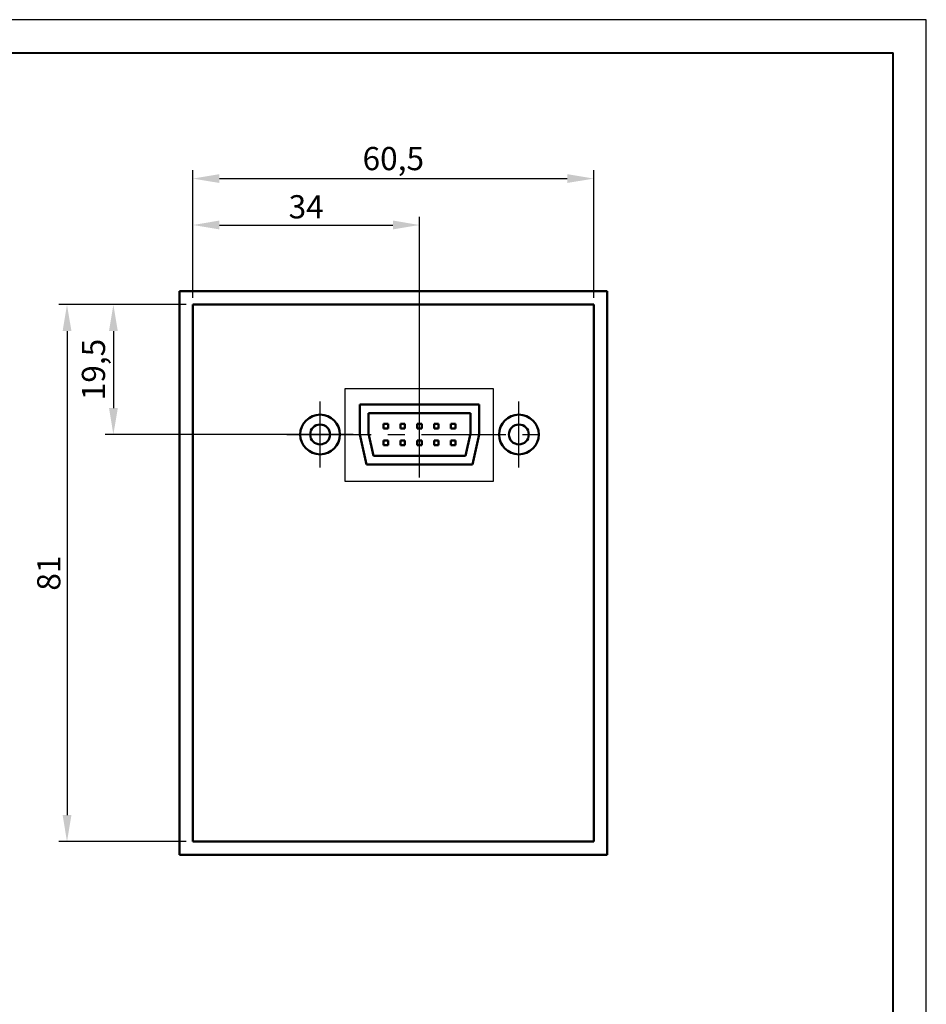
# Model space of a CAD drawing. Units: millimetres. Extents: x 2698 to 3118, y 714 to 1011.
# Drawn here: x 2981 to 3118, y 862 to 1011 of the extents above; entities that cross this region are included whole.
import ezdxf
from ezdxf.lldxf.tags import DXFTag

# ---------------------------------------------------------------- set-up
doc = ezdxf.new("R2010")
doc.units = ezdxf.units.MM
doc.linetypes.add('CENTER', pattern=[10.16, 6.35, -1.27, 1.27, -1.27])
for name, color, linetype, lineweight in [('help', 4, 'New Line1', 25), ('main', 5, 'Continuous', 50), ('ОСЕВЫЕ', 1, 'CENTER', 25), ('РАЗМЕРЫ', 7, 'Continuous', 25)]:
    doc.layers.add(name, color=color, linetype=linetype, lineweight=lineweight)
doc.layers.add('ФОРМАТ', color=7, linetype='Continuous')
doc.styles.add('GOST', font='Gost.shx', dxfattribs={"width": 0.8, "oblique": 15, "height": 3.5})
tags = doc.linetypes.add('New Line1', pattern=[0.8, 0.5, -0.3]).pattern_tags.tags
tags[6:7] = [DXFTag(74, 4), DXFTag(75, 0), DXFTag(340, '0'), DXFTag(46, 1.0), DXFTag(50, 0.0), DXFTag(44, 0.0), DXFTag(45, 0.0)]
tags[4:5] = [DXFTag(74, 4), DXFTag(75, 0), DXFTag(340, '0'), DXFTag(46, 1.0), DXFTag(50, 0.0), DXFTag(44, 0.0), DXFTag(45, 0.0)]
doc.dimstyles.get("Standard").update_dxf_attribs({"dimtxt": 3.5, "dimasz": 4, "dimexe": 1.25, "dimexo": 1, "dimgap": 1, "dimtad": 1, "dimrnd": 0.5, "dimtxsty": 'GOST', "dimcen": 0.09, "dimclrd": 256, "dimclrt": 256, "dimadec": 0, "dimazin": 2, "dimtfac": 1, "dimtdec": 1, "dimtmove": 0, "dimatfit": 1, "dimfxl": 0, "dimtolj": 1, "dimtzin": 0, "dimlwd": -1, "dimlwe": -1, "dimarcsym": 0})

# ---------------------------------------------------------------- blocks, each defined once
blk = doc.blocks.new('*D148')
at = {"layer": 'Defpoints', "color": 0}
for p in [(3041.71, 979.67), (3007.51, 967.67), (3041.71, 952.57)]:
    blk.add_point(p, dxfattribs=at)
at = {"layer": 'РАЗМЕРЫ', "color": 0}
for p, q in [((3007.51, 968.67), (3007.51, 980.92)), ((3041.71, 953.57), (3041.71, 980.92))]:
    blk.add_line(p, q, dxfattribs=at)
at = {"layer": 'РАЗМЕРЫ'}
blk.add_line((3011.51, 979.67), (3037.71, 979.67), dxfattribs=at)
for points in [[(3011.51, 980.34), (3011.51, 979.01), (3007.51, 979.67)], [(3037.71, 979.01), (3037.71, 980.34), (3041.71, 979.67)]]:
    blk.add_solid(points, dxfattribs=at)
at = {"layer": 'РАЗМЕРЫ', "ltscale": 5, "insert": (3024.61, 982.42), "char_height": 3.5, "attachment_point": 5, "style": 'GOST'}
blk.add_mtext('\\A1;34', dxfattribs=at)
blk = doc.blocks.new('*D151')
at = {"layer": 'Defpoints', "color": 0}
for p in [(3007.51, 967.67), (2995.51, 948.07), (3032.71, 948.07)]:
    blk.add_point(p, dxfattribs=at)
at = {"layer": 'РАЗМЕРЫ', "color": 0}
for p, q in [((3006.51, 967.67), (2994.26, 967.67)), ((3031.71, 948.07), (2994.26, 948.07))]:
    blk.add_line(p, q, dxfattribs=at)
at = {"layer": 'РАЗМЕРЫ'}
blk.add_line((2995.51, 963.67), (2995.51, 952.07), dxfattribs=at)
for points in [[(2996.18, 963.67), (2994.85, 963.67), (2995.51, 967.67)], [(2994.85, 952.07), (2996.18, 952.07), (2995.51, 948.07)]]:
    blk.add_solid(points, dxfattribs=at)
at = {"layer": 'РАЗМЕРЫ', "ltscale": 5, "insert": (2992.5, 957.87), "char_height": 3.5, "attachment_point": 5, "rotation": 90, "style": 'GOST'}
blk.add_mtext('\\A1;19,5', dxfattribs=at)
blk = doc.blocks.new('*D160')
at = {"layer": 'Defpoints', "color": 0}
for p in [(3068.01, 986.67), (3007.51, 967.67), (3068.01, 967.67)]:
    blk.add_point(p, dxfattribs=at)
at = {"layer": 'РАЗМЕРЫ', "color": 0}
for p, q in [((3007.51, 968.67), (3007.51, 987.92)), ((3068.01, 968.67), (3068.01, 987.92))]:
    blk.add_line(p, q, dxfattribs=at)
at = {"layer": 'РАЗМЕРЫ'}
blk.add_line((3011.51, 986.67), (3064.01, 986.67), dxfattribs=at)
for points in [[(3011.51, 987.34), (3011.51, 986.01), (3007.51, 986.67)], [(3064.01, 986.01), (3064.01, 987.34), (3068.01, 986.67)]]:
    blk.add_solid(points, dxfattribs=at)
at = {"layer": 'РАЗМЕРЫ', "ltscale": 5, "insert": (3037.76, 989.69), "char_height": 3.5, "attachment_point": 5, "style": 'GOST'}
blk.add_mtext('\\A1;60,5', dxfattribs=at)
blk = doc.blocks.new('*D163')
at = {"layer": 'Defpoints', "color": 0}
for p in [(3007.51, 967.67), (2988.51, 886.67), (3007.51, 886.67)]:
    blk.add_point(p, dxfattribs=at)
at = {"layer": 'РАЗМЕРЫ', "color": 0}
for p, q in [((3006.51, 967.67), (2987.26, 967.67)), ((3006.51, 886.67), (2987.26, 886.67))]:
    blk.add_line(p, q, dxfattribs=at)
at = {"layer": 'РАЗМЕРЫ'}
blk.add_line((2988.51, 963.67), (2988.51, 890.67), dxfattribs=at)
for points in [[(2989.18, 963.67), (2987.85, 963.67), (2988.51, 967.67)], [(2987.85, 890.67), (2989.18, 890.67), (2988.51, 886.67)]]:
    blk.add_solid(points, dxfattribs=at)
at = {"layer": 'РАЗМЕРЫ', "ltscale": 5, "insert": (2985.76, 927.17), "char_height": 3.5, "attachment_point": 5, "rotation": 90, "style": 'GOST'}
blk.add_mtext('\\A1;81', dxfattribs=at)

msp = doc.modelspace()

# ---------------------------------------------------------------- linework, layer by layer
at = {"layer": 'help', "ltscale": 5}
for p, q in [((3030.517, 955.011), (3052.831, 955.011)), ((3030.517, 941.011), (3030.517, 955.011)), ((3052.831, 955.011), (3052.831, 941.011)), ((3052.831, 941.011), (3030.517, 941.011))]:
    msp.add_line(p, q, dxfattribs=at)
at = {"layer": 'main', "color": 5}
for p, q in [((3005.514, 969.675), (3005.514, 884.675)), ((3070.014, 969.675), (3005.514, 969.675)), ((3070.014, 969.675), (3070.014, 884.675)), ((3007.514, 967.675), (3068.014, 967.675)), ((3007.514, 967.675), (3007.514, 886.675)), ((3068.014, 967.675), (3068.014, 886.675)), ((3032.713, 952.575), (3032.713, 948.075)), ((3050.713, 952.575), (3032.713, 952.575)), ((3050.713, 948.075), (3050.713, 952.575)), ((3049.413, 951.275), (3034.013, 951.275)), ((3034.013, 951.275), (3034.013, 948.217)), ((3049.413, 948.217), (3049.413, 951.275)), ((3036.283, 949.693), (3036.283, 948.993)), ((3036.983, 949.693), (3036.283, 949.693)), ((3036.283, 948.993), (3036.983, 948.993)), ((3036.983, 948.993), (3036.983, 949.693)), ((3038.823, 949.693), (3038.823, 948.993)), ((3039.523, 949.693), (3038.823, 949.693)), ((3038.823, 948.993), (3039.523, 948.993)), ((3039.523, 948.993), (3039.523, 949.693)), ((3041.363, 949.693), (3041.363, 948.993)), ((3042.063, 949.693), (3041.363, 949.693)), ((3041.363, 948.993), (3042.063, 948.993)), ((3042.063, 948.993), (3042.063, 949.693)), ((3043.903, 949.693), (3043.903, 948.993)), ((3044.603, 949.693), (3043.903, 949.693)), ((3043.903, 948.993), (3044.603, 948.993)), ((3044.603, 948.993), (3044.603, 949.693)), ((3046.443, 949.693), (3046.443, 948.993)), ((3047.143, 949.693), (3046.443, 949.693)), ((3046.443, 948.993), (3047.143, 948.993)), ((3047.143, 948.993), (3047.143, 949.693)), ((3032.713, 948.075), (3033.713, 943.572)), ((3034.013, 948.217), (3034.756, 944.872)), ((3048.67, 944.872), (3049.413, 948.217)), ((3049.713, 943.572), (3050.713, 948.075)), ((3036.283, 947.153), (3036.283, 946.453)), ((3036.983, 947.153), (3036.283, 947.153)), ((3036.283, 946.453), (3036.983, 946.453)), ((3036.983, 946.453), (3036.983, 947.153)), ((3038.823, 947.153), (3038.823, 946.453)), ((3039.523, 947.153), (3038.823, 947.153)), ((3038.823, 946.453), (3039.523, 946.453)), ((3039.523, 946.453), (3039.523, 947.153)), ((3041.363, 947.153), (3041.363, 946.453)), ((3042.063, 947.153), (3041.363, 947.153)), ((3041.363, 946.453), (3042.063, 946.453)), ((3042.063, 946.453), (3042.063, 947.153)), ((3043.903, 947.153), (3043.903, 946.453)), ((3044.603, 947.153), (3043.903, 947.153)), ((3043.903, 946.453), (3044.603, 946.453)), ((3044.603, 946.453), (3044.603, 947.153)), ((3046.443, 947.153), (3046.443, 946.453)), ((3047.143, 947.153), (3046.443, 947.153)), ((3046.443, 946.453), (3047.143, 946.453)), ((3047.143, 946.453), (3047.143, 947.153)), ((3034.756, 944.872), (3048.67, 944.872)), ((3033.713, 943.572), (3049.713, 943.572)), ((3068.014, 886.675), (3007.514, 886.675)), ((3070.014, 884.675), (3005.514, 884.675))]:
    msp.add_line(p, q, dxfattribs=at)
for centre, radius in [((3026.714, 948.075), 3), ((3056.714, 948.075), 3), ((3026.714, 948.075), 1.5), ((3056.714, 948.075), 1.5)]:
    msp.add_circle(centre, radius, dxfattribs=at)
at = {"layer": 'ОСЕВЫЕ', "ltscale": 2}
for p, q in [((3041.713, 941.572), (3041.713, 954.575)), ((3026.714, 943.075), (3026.714, 953.075)), ((3056.714, 943.075), (3056.714, 953.075)), ((3021.714, 948.073), (3061.714, 948.073))]:
    msp.add_line(p, q, dxfattribs=at)
at = {"layer": 'ФОРМАТ', "ltscale": 5}
for p, q in [((3118.209, 1010.636), (2698.209, 1010.636)), ((3118.209, 713.636), (3118.209, 1010.636))]:
    msp.add_line(p, q, dxfattribs=at)
at = {"layer": 'ФОРМАТ', "lineweight": 40, "ltscale": 100}
for p in [(2718.209, 1005.636), (3113.209, 718.636)]:
    msp.add_line(p, (3113.209, 1005.636), dxfattribs=at)

# ---------------------------------------------------------------- dimensions: what is measured, and where the dimension line sits
at = {"layer": 'РАЗМЕРЫ'}
for base, p2, picture, middle in [((3068.014, 986.675), (3068.014, 967.675), '*D160', (3037.764, 989.687)), ((3041.713, 979.675), (3041.713, 952.575), '*D148', (3024.613, 982.425))]:
    dim = msp.add_linear_dim(base=base, p1=(3007.514, 967.675), p2=p2, dimstyle='Standard', override={"dimlfac": 1, "dimtxsty": 'GOST', "dimsah": 1, "dimtolj": 1}, dxfattribs=at)
    dim.commit()
    dim.dimension.update_dxf_attribs({"geometry": picture, "text_midpoint": middle})
for base, p2, picture, middle in [((2988.514, 886.675), (3007.514, 886.675), '*D163', (2985.764, 927.175)), ((2995.514, 948.073), (3032.713, 948.073), '*D151', (2992.503, 957.874))]:
    dim = msp.add_linear_dim(base=base, p1=(3007.514, 967.675), p2=p2, angle=90, dimstyle='Standard', override={"dimlfac": 1, "dimtxsty": 'GOST', "dimsah": 1, "dimtolj": 1}, dxfattribs=at)
    dim.commit()
    dim.dimension.update_dxf_attribs({"geometry": picture, "text_midpoint": middle})

doc.saveas('drawing.dxf')
